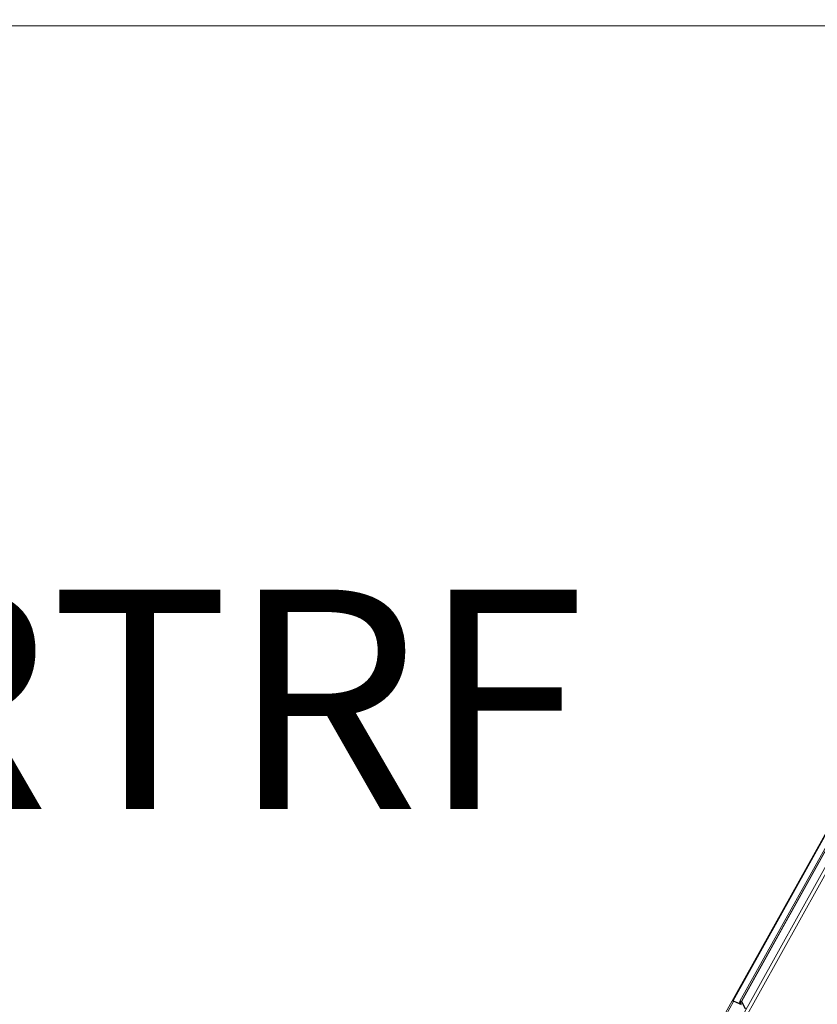
# Model space of a CAD drawing. Units: millimetres. Extents: x -23272466 to 44913, y -22484634 to 188.
# Drawn here: x -23269841 to -23269776, y -22484495 to -22484415 of the extents above; entities that cross this region are included whole.
import ezdxf

# ---------------------------------------------------------------- set-up
doc = ezdxf.new("R2010")
doc.units = ezdxf.units.MM
doc.layers.add('KEYLITE FLASHING', color=7, linetype='Continuous', lineweight=18)
doc.layers.add('KEYLITE SHEET', color=7, linetype='Continuous')
doc.styles.get("Standard").update_dxf_attribs({"font": 'arial.ttf'})

msp = doc.modelspace()

# ---------------------------------------------------------------- linework, layer by layer
at = {"layer": 'KEYLITE FLASHING', "color": 251, "linetype": 'Continuous', "lineweight": 13, "true_color": 0x636466}
for p, q in [((-23269751.895, -22484440.156), (-23269783.47, -22484496.795)), ((-23269751.973, -22484440.297), (-23269782.491, -22484495.121)), ((-23269782.454, -22484495.12), (-23269751.895, -22484440.156)), ((-23269751.354, -22484440.223), (-23269781.901, -22484495.166)), ((-23269751.242, -22484440.237), (-23269781.779, -22484495.161)), ((-23269781.756, -22484495.156), (-23269751.222, -22484440.238)), ((-23269750.945, -22484441.048), (-23269782.11, -22484497.103)), ((-23269751.04, -22484441.82), (-23269782.536, -22484498.468)), ((-23269782.422, -22484495.175), (-23269783.338, -22484496.823)), ((-23269781.822, -22484495.377), (-23269782.454, -22484495.12)), ((-23269782.453, -22484495.163), (-23269781.772, -22484495.44)), ((-23269781.901, -22484495.166), (-23269781.931, -22484495.315)), ((-23269781.931, -22484495.315), (-23269781.877, -22484495.34)), ((-23269781.847, -22484495.191), (-23269781.901, -22484495.166)), ((-23269781.847, -22484495.191), (-23269781.877, -22484495.34)), ((-23269781.877, -22484495.34), (-23269781.838, -22484495.271)), ((-23269781.854, -22484495.185), (-23269781.827, -22484495.337)), ((-23269781.828, -22484495.174), (-23269781.83, -22484495.173)), ((-23269781.778, -22484495.207), (-23269781.467, -22484495.786)), ((-23269781.41, -22484495.805), (-23269781.756, -22484495.156)), ((-23269781.822, -22484495.377), (-23269781.809, -22484495.354))]:
    msp.add_line(p, q, dxfattribs=at)
at = {"layer": 'KEYLITE FLASHING'}
msp.add_lwpolyline([(-23269654.601, -22484535.222), (-23269884.127, -22484535.222), (-23269884.127, -22484375.222), (-23269884.127, -22484415.222), (-23269654.601, -22484415.222)], dxfattribs=at)
at = {"layer": 'KEYLITE FLASHING', "color": 251, "linetype": 'Continuous', "lineweight": 13, "true_color": 0x636466, "flags": 128}
for points in [[(-23269782.454, -22484495.12), (-23269782.469, -22484495.115), (-23269782.481, -22484495.115), (-23269782.489, -22484495.119), (-23269782.492, -22484495.126), (-23269782.489, -22484495.135), (-23269782.48, -22484495.146), (-23269782.467, -22484495.155), (-23269782.453, -22484495.163)], [(-23269781.901, -22484495.166), (-23269781.893, -22484495.153), (-23269781.875, -22484495.146), (-23269781.85, -22484495.146), (-23269781.821, -22484495.154), (-23269781.79, -22484495.167), (-23269781.783, -22484495.171)], [(-23269781.83, -22484495.173), (-23269781.835, -22484495.172), (-23269781.84, -22484495.172), (-23269781.845, -22484495.173), (-23269781.849, -22484495.174), (-23269781.851, -22484495.176), (-23269781.853, -22484495.179), (-23269781.854, -22484495.182), (-23269781.854, -22484495.185)], [(-23269781.756, -22484495.156), (-23269781.762, -22484495.155), (-23269781.768, -22484495.155), (-23269781.773, -22484495.156), (-23269781.777, -22484495.158), (-23269781.779, -22484495.161)], [(-23269781.814, -22484495.351), (-23269781.805, -22484495.357), (-23269781.799, -22484495.364), (-23269781.796, -22484495.37), (-23269781.795, -22484495.375), (-23269781.798, -22484495.379), (-23269781.804, -22484495.381), (-23269781.812, -22484495.38), (-23269781.822, -22484495.377)]]:
    msp.add_lwpolyline(points, dxfattribs=at)
at = {"layer": 'KEYLITE FLASHING', "color": 251, "linetype": 'Continuous', "lineweight": 13, "true_color": 0x636466}
for centre, radius, start, end in [((-23269781.844, -22484495.251), 0.0796, 34.38478, 78.56557), ((-23269781.802, -22484495.328), 0.0264, 200.50442, 243.79282), ((-23269781.742, -22484495.182), 0.0428, 150.92638, 203.07441), ((-23269781.745, -22484495.191), 0.0367, 106.60579, 191.50164)]:
    msp.add_arc(centre, radius, start, end, dxfattribs=at)

# ---------------------------------------------------------------- texts
at = {"layer": 'KEYLITE SHEET', "attachment_point": 1}
for s, width, insert, char_height in [('\\pi240.98;This drawing is for informational-demonstrative purposes only \\P\\pi266.41;and as such cannot constitute a basis for performance. \\P\\pi222.77;All dimensions presented in this drawing should be verified on site.\\P\\pi213.65;Roof constructions needs to be right with current building regulations.\\P\\pi228.51;Keylite is not responsible for or the installation quality on the roof.\\P\\pi130.7;Documentation only for personal use. Copying and sharing without permission is prohibited.\\P\\pi468.99;\\P\\pi466.66; ', 937.97237, (-23271189.906, -22484397.382), 12), ('RTRF', 175.7975, (-23269854.025, -22484461.416), 18)]:
    msp.add_mtext_dynamic_manual_height_columns(s, width=width, gutter_width=12.5, heights=[0], dxfattribs=dict(at, insert=insert, char_height=char_height))

doc.saveas('drawing.dxf')
